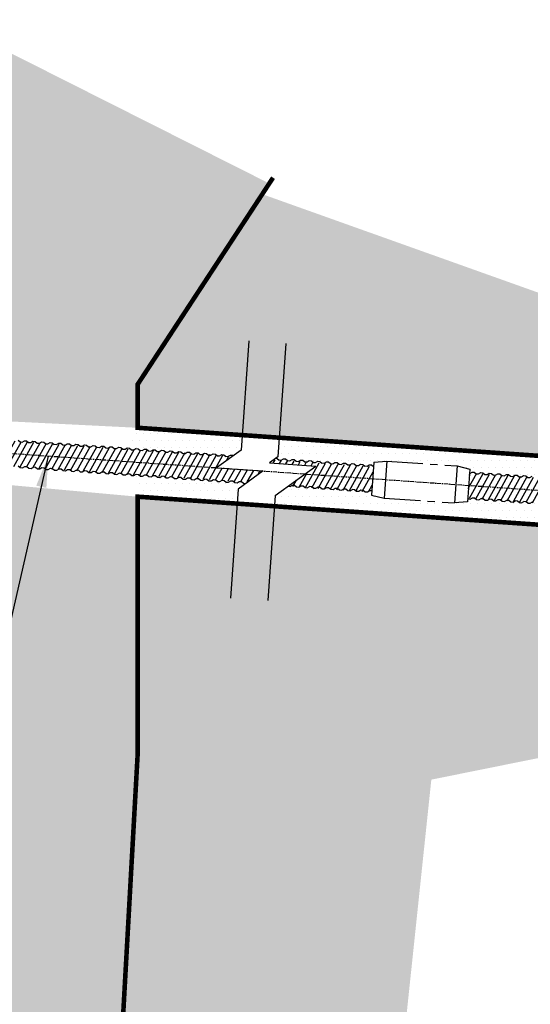
# Model space of a CAD drawing. Units: inches. Extents: x 1707 to 13937, y -361 to 4419.
# Drawn here: x 12803 to 13370, y 3186 to 4280 of the extents above; entities that cross this region are included whole.
import ezdxf

# ---------------------------------------------------------------- set-up
doc = ezdxf.new("R2010")
doc.units = ezdxf.units.IN
doc.header["$LTSCALE"] = 1.27
doc.header["$MEASUREMENT"] = 0
doc.linetypes.add('CENTER', pattern=[2, 1.25, -0.25, 0.25, -0.25])
doc.layers.add('HATCH', color=8, linetype='Continuous', lineweight=30)
doc.layers.add('OBJ1', color=1, linetype='Continuous')
doc.styles.add('LEROY', font='calibri.ttf', dxfattribs={"height": 30})
doc.dimstyles.new('MS-INCHES DETAILS', dxfattribs={"dimscale": 0, "dimtxt": 30, "dimasz": 35, "dimexe": 20, "dimexo": 70, "dimgap": 15, "dimtad": 1, "dimtoh": 1, "dimdec": 0, "dimrnd": 5, "dimzin": 0, "dimdsep": 46, "dimtxsty": 'LEROY', "dimcen": 0.09, "dimclrd": 1, "dimclre": 1, "dimclrt": 3, "dimadec": 0, "dimazin": 0, "dimtfac": 1, "dimtdec": 0, "dimtofl": 0, "dimtmove": 2, "dimatfit": 3, "dimfxl": 1, "dimtolj": 1, "dimtzin": 0, "dimarcsym": 1})
pattern_1 = [(65, (0.5746, -1e-13), (-0.226577, 0.1056546), [])]

# ---------------------------------------------------------------- blocks, each defined once
blk = doc.blocks.new('A$C8b79c485')
h = blk.add_hatch()
h.set_pattern_fill('DOTS', color=256, scale=5, angle=4, style=0)
h.set_pattern_definition([(4, (0.9141, -3.8596), (0.1340705, 0.3226382), [0, -0.3125])])
h.paths.add_polyline_path([(25.523, 5.938), (25.522, 5.103), (25.431, 5.028), (25.489, 5.028), (25.58, 4.963), (25.679, 4.963), (25.771, 5.028), (25.865, 5.028), (25.956, 4.963), (26.055, 4.963), (26.146, 5.028), (26.24, 5.028), (26.331, 4.963), (26.431, 4.963), (26.522, 5.028), (26.616, 5.028), (26.707, 4.963), (26.807, 4.963), (26.898, 5.028), (26.992, 5.028), (27.083, 4.963), (27.183, 4.963), (27.274, 5.028), (27.368, 5.028), (27.459, 4.963), (27.558, 4.963), (27.65, 5.028), (27.744, 5.028), (27.835, 4.963), (27.934, 4.963), (28.025, 5.028), (28.119, 5.028), (28.21, 4.963), (28.31, 4.963), (28.401, 5.028), (28.495, 5.028), (28.586, 4.963), (28.686, 4.963), (28.777, 5.028), (28.871, 5.028), (28.962, 4.963), (29.062, 4.963), (29.153, 5.028), (29.247, 5.028), (29.338, 4.963), (29.437, 4.963), (29.529, 5.028), (29.623, 5.028), (29.718, 4.96), (29.718, 5.152), (30.282, 5.246), (33.363, 5.246), (33.927, 5.152), (33.927, 4.963), (33.947, 4.963), (34.038, 5.028), (34.132, 5.028), (34.223, 4.963), (34.323, 4.963), (34.414, 5.028), (34.508, 5.028), (34.599, 4.963), (34.699, 4.963), (34.79, 5.028), (34.884, 5.028), (34.975, 4.963), (35.074, 4.963), (35.166, 5.028), (35.26, 5.028), (35.351, 4.963), (35.45, 4.963), (35.541, 5.028), (35.635, 5.028), (35.726, 4.963), (35.826, 4.963), (35.917, 5.028), (36.011, 5.028), (36.102, 4.963), (36.202, 4.963), (36.293, 5.028), (36.387, 5.028), (36.478, 4.963), (36.578, 4.963), (36.669, 5.028), (36.763, 5.028), (36.854, 4.963), (36.953, 4.963), (37.045, 5.028), (37.139, 5.028), (37.23, 4.963), (37.329, 4.963), (37.42, 5.028), (37.514, 5.028), (37.605, 4.963), (37.705, 4.963), (37.796, 5.028), (37.89, 5.028), (37.981, 4.963), (38.081, 4.963), (38.172, 5.028), (38.217, 5.028), (38.521, 5.28), (38.522, 5.938)])
h.paths.add_polyline_path([(33.361, 3.623), (30.28, 3.623), (29.716, 3.717), (29.717, 3.903), (29.715, 3.91), (29.625, 3.91), (29.527, 3.84), (29.527, 3.842), (29.432, 3.842), (29.337, 3.91), (29.249, 3.91), (29.151, 3.84), (29.151, 3.842), (29.056, 3.842), (28.961, 3.91), (28.873, 3.91), (28.776, 3.84), (28.775, 3.842), (28.68, 3.842), (28.585, 3.91), (28.498, 3.91), (28.4, 3.84), (28.4, 3.842), (28.304, 3.842), (28.209, 3.91), (28.122, 3.91), (28.024, 3.84), (28.024, 3.842), (27.929, 3.842), (27.833, 3.91), (27.746, 3.91), (27.648, 3.84), (27.648, 3.842), (27.553, 3.842), (27.458, 3.91), (27.37, 3.91), (27.272, 3.84), (27.272, 3.842), (27.177, 3.842), (27.082, 3.91), (26.994, 3.91), (26.897, 3.84), (26.896, 3.842), (26.801, 3.842), (26.706, 3.91), (26.619, 3.91), (26.521, 3.84), (26.521, 3.842), (26.425, 3.842), (26.33, 3.91), (26.243, 3.91), (26.145, 3.84), (26.145, 3.842), (26.048, 3.842), (25.52, 3.398), (25.519, 2.931), (38.518, 2.931), (38.519, 3.573), (38.829, 3.833), (38.827, 3.842), (38.732, 3.91), (38.644, 3.91), (38.546, 3.84), (38.546, 3.842), (38.451, 3.842), (38.356, 3.91), (38.268, 3.91), (38.171, 3.84), (38.17, 3.842), (38.075, 3.842), (37.98, 3.91), (37.893, 3.91), (37.795, 3.84), (37.795, 3.842), (37.699, 3.842), (37.604, 3.91), (37.517, 3.91), (37.419, 3.84), (37.419, 3.842), (37.324, 3.842), (37.228, 3.91), (37.141, 3.91), (37.043, 3.84), (37.043, 3.842), (36.948, 3.842), (36.853, 3.91), (36.765, 3.91), (36.667, 3.84), (36.667, 3.842), (36.572, 3.842), (36.477, 3.91), (36.389, 3.91), (36.292, 3.84), (36.291, 3.842), (36.196, 3.842), (36.101, 3.91), (36.014, 3.91), (35.916, 3.84), (35.916, 3.842), (35.82, 3.842), (35.725, 3.91), (35.638, 3.91), (35.54, 3.84), (35.54, 3.842), (35.445, 3.842), (35.349, 3.91), (35.262, 3.91), (35.164, 3.84), (35.164, 3.842), (35.069, 3.842), (34.974, 3.91), (34.886, 3.91), (34.788, 3.84), (34.788, 3.842), (34.693, 3.842), (34.598, 3.91), (34.51, 3.91), (34.413, 3.84), (34.412, 3.842), (34.317, 3.842), (34.222, 3.91), (34.135, 3.91), (34.037, 3.84), (34.037, 3.842), (33.941, 3.842), (33.925, 3.853), (33.925, 3.717)])
h = blk.add_hatch()
h.set_pattern_fill('ANSI31', color=9, scale=2, angle=20)
h.set_pattern_definition(pattern_1)
h.paths.add_polyline_path([(26.06, 3.844), (29.718, 3.844), (29.718, 4.964), (25.362, 4.964), (25.169, 4.81), (27.201, 4.81)])
h = blk.add_hatch()
h.set_pattern_fill('ANSI31', color=9, scale=2, angle=20)
h.set_pattern_definition(pattern_1)
h.paths.add_polyline_path([(38.215, 4.994), (33.924, 4.994), (33.924, 3.874), (38.889, 3.874), (39.67, 4.54), (37.628, 4.54)])
at = {"color": 1}
for p, q in [((25.528, 10.065), (25.522, 5.103)), ((25.522, 5.103), (25.169, 4.81)), ((25.169, 4.81), (27.201, 4.81)), ((25.431, 5.028), (25.489, 5.028)), ((25.489, 5.028), (25.583, 4.961)), ((25.52, 3.398), (27.201, 4.81)), ((25.583, 4.963), (25.679, 4.963)), ((25.679, 4.963), (25.771, 5.028)), ((25.771, 5.028), (25.865, 5.028)), ((25.865, 5.028), (25.958, 4.961)), ((25.958, 4.963), (26.055, 4.963)), ((26.055, 4.963), (26.146, 5.028)), ((26.146, 5.028), (26.24, 5.028)), ((26.24, 5.028), (26.334, 4.961)), ((26.334, 4.963), (26.431, 4.963)), ((26.431, 4.963), (26.522, 5.028)), ((26.522, 5.028), (26.616, 5.028)), ((26.616, 5.028), (26.71, 4.961)), ((26.71, 4.963), (26.807, 4.963)), ((26.807, 4.963), (26.898, 5.028)), ((26.898, 5.028), (26.992, 5.028)), ((26.992, 5.028), (27.086, 4.961)), ((27.086, 4.963), (27.183, 4.963)), ((27.183, 4.963), (27.274, 5.028)), ((27.274, 5.028), (27.368, 5.028)), ((27.368, 5.028), (27.462, 4.961)), ((27.462, 4.963), (27.558, 4.963)), ((27.558, 4.963), (27.65, 5.028)), ((27.65, 5.028), (27.744, 5.028)), ((27.744, 5.028), (27.837, 4.961)), ((27.837, 4.963), (27.934, 4.963)), ((27.934, 4.963), (28.025, 5.028)), ((28.025, 5.028), (28.119, 5.028)), ((28.119, 5.028), (28.213, 4.961)), ((28.213, 4.963), (28.31, 4.963)), ((28.31, 4.963), (28.401, 5.028)), ((28.401, 5.028), (28.495, 5.028)), ((28.495, 5.028), (28.589, 4.961)), ((28.589, 4.963), (28.686, 4.963)), ((28.686, 4.963), (28.777, 5.028)), ((28.777, 5.028), (28.871, 5.028)), ((28.871, 5.028), (28.965, 4.961)), ((28.965, 4.963), (29.062, 4.963)), ((29.062, 4.963), (29.153, 5.028)), ((29.153, 5.028), (29.247, 5.028)), ((29.247, 5.028), (29.341, 4.961)), ((29.341, 4.963), (29.437, 4.963)), ((29.437, 4.963), (29.529, 5.028)), ((29.529, 5.028), (29.623, 5.028)), ((29.623, 5.028), (29.716, 4.961)), ((29.716, 4.961), (29.718, 4.956)), ((33.927, 4.963), (33.947, 4.963)), ((33.947, 4.963), (34.038, 5.028)), ((34.038, 5.028), (34.132, 5.028)), ((34.132, 5.028), (34.226, 4.961)), ((34.226, 4.963), (34.323, 4.963)), ((34.323, 4.963), (34.414, 5.028)), ((34.414, 5.028), (34.508, 5.028)), ((34.508, 5.028), (34.602, 4.961)), ((34.602, 4.963), (34.699, 4.963)), ((34.699, 4.963), (34.79, 5.028)), ((34.79, 5.028), (34.884, 5.028)), ((34.884, 5.028), (34.978, 4.961)), ((34.978, 4.963), (35.074, 4.963)), ((35.074, 4.963), (35.166, 5.028)), ((35.166, 5.028), (35.26, 5.028)), ((35.26, 5.028), (35.353, 4.961)), ((35.353, 4.963), (35.45, 4.963)), ((35.45, 4.963), (35.541, 5.028)), ((35.541, 5.028), (35.635, 5.028)), ((35.635, 5.028), (35.729, 4.961)), ((35.729, 4.963), (35.826, 4.963)), ((35.826, 4.963), (35.917, 5.028)), ((35.917, 5.028), (36.011, 5.028)), ((36.011, 5.028), (36.105, 4.961)), ((36.105, 4.963), (36.202, 4.963)), ((36.202, 4.963), (36.293, 5.028)), ((36.293, 5.028), (36.387, 5.028)), ((36.387, 5.028), (36.481, 4.961)), ((36.481, 4.963), (36.578, 4.963)), ((36.578, 4.963), (36.669, 5.028)), ((26.147, 3.842), (26.239, 3.907)), ((26.239, 3.91), (26.336, 3.91)), ((26.333, 3.908), (26.425, 3.842)), ((26.523, 3.842), (26.615, 3.907)), ((26.615, 3.91), (26.712, 3.91)), ((26.709, 3.908), (26.801, 3.842)), ((26.898, 3.842), (26.991, 3.907)), ((26.991, 3.91), (27.087, 3.91)), ((27.085, 3.908), (27.177, 3.842)), ((27.274, 3.842), (27.367, 3.907)), ((27.367, 3.91), (27.463, 3.91)), ((27.46, 3.908), (27.553, 3.842)), ((27.65, 3.842), (27.742, 3.907)), ((27.742, 3.91), (27.839, 3.91)), ((27.836, 3.908), (27.929, 3.842)), ((28.026, 3.842), (28.118, 3.907)), ((28.118, 3.91), (28.215, 3.91)), ((28.212, 3.908), (28.304, 3.842)), ((28.402, 3.842), (28.494, 3.907)), ((28.494, 3.91), (28.591, 3.91)), ((28.588, 3.908), (28.68, 3.842)), ((28.777, 3.842), (28.87, 3.907)), ((28.87, 3.91), (28.966, 3.91)), ((28.964, 3.908), (29.056, 3.842)), ((29.153, 3.842), (29.246, 3.907)), ((29.246, 3.91), (29.342, 3.91)), ((29.339, 3.908), (29.432, 3.842)), ((29.529, 3.842), (29.621, 3.907)), ((29.621, 3.91), (29.718, 3.91)), ((33.925, 3.909), (33.941, 3.842)), ((34.039, 3.842), (34.131, 3.907)), ((34.131, 3.91), (34.228, 3.91)), ((34.225, 3.908), (34.317, 3.842)), ((34.414, 3.842), (34.507, 3.907)), ((34.507, 3.91), (34.603, 3.91)), ((34.601, 3.908), (34.693, 3.842)), ((34.79, 3.842), (34.883, 3.907)), ((34.883, 3.91), (34.979, 3.91)), ((34.976, 3.908), (35.069, 3.842)), ((35.166, 3.842), (35.258, 3.907)), ((35.258, 3.91), (35.355, 3.91)), ((35.352, 3.908), (35.445, 3.842)), ((35.542, 3.842), (35.634, 3.907)), ((35.634, 3.91), (35.731, 3.91)), ((35.728, 3.908), (35.82, 3.842)), ((35.918, 3.842), (36.01, 3.907)), ((36.01, 3.91), (36.107, 3.91)), ((36.104, 3.908), (36.196, 3.842)), ((36.293, 3.842), (36.386, 3.907)), ((36.386, 3.91), (36.482, 3.91)), ((36.48, 3.908), (36.572, 3.842)), ((36.669, 3.842), (36.762, 3.907)), ((26.05, 3.842), (26.147, 3.842)), ((26.425, 3.842), (26.523, 3.842)), ((26.801, 3.842), (26.898, 3.842)), ((27.177, 3.842), (27.274, 3.842)), ((27.553, 3.842), (27.65, 3.842)), ((27.929, 3.842), (28.026, 3.842)), ((28.304, 3.842), (28.402, 3.842)), ((28.68, 3.842), (28.777, 3.842)), ((29.056, 3.842), (29.153, 3.842)), ((29.432, 3.842), (29.529, 3.842)), ((33.925, 3.853), (33.941, 3.842)), ((33.941, 3.842), (34.039, 3.842)), ((34.317, 3.842), (34.414, 3.842)), ((34.693, 3.842), (34.79, 3.842)), ((35.069, 3.842), (35.166, 3.842)), ((35.445, 3.842), (35.542, 3.842)), ((35.82, 3.842), (35.918, 3.842)), ((36.196, 3.842), (36.293, 3.842)), ((36.572, 3.842), (36.669, 3.842)), ((25.52, 3.398), (25.515, -1.204))]:
    blk.add_line(p, q, dxfattribs=at)
at = {"color": 3}
for p, q in [((25.523, 5.938), (38.522, 5.938)), ((29.718, 5.152), (30.282, 5.246)), ((30.282, 5.246), (30.28, 3.623)), ((33.363, 5.246), (33.361, 3.623)), ((33.363, 5.246), (33.927, 5.152)), ((29.718, 5.152), (29.716, 3.717)), ((33.927, 5.152), (33.925, 3.717)), ((29.716, 3.717), (30.28, 3.623)), ((33.925, 3.717), (33.361, 3.623)), ((25.519, 2.931), (38.518, 2.931))]:
    blk.add_line(p, q, dxfattribs=at)
at = {"layer": 'OBJ1', "color": 3, "linetype": 'CENTER'}
for p, q in [((30.282, 5.246), (33.363, 5.246)), ((30.28, 3.623), (33.361, 3.623))]:
    blk.add_line(p, q, dxfattribs=at)
blk = doc.blocks.new('A$C10fb717f')
h = blk.add_hatch()
h.set_pattern_fill('DOTS', color=256, scale=5, angle=4, style=0)
h.set_pattern_definition([(4, (5.7609, -2.65554), (0.1340705, 0.3226382), [0, -0.3125])])
h.paths.add_polyline_path([(26.608, 4.129), (26.609, 4.777), (27.01, 5.114), (26.956, 5.114), (26.858, 5.044), (26.858, 5.046), (26.763, 5.046), (26.667, 5.114), (26.58, 5.114), (26.482, 5.044), (26.482, 5.046), (26.387, 5.046), (26.292, 5.114), (26.204, 5.114), (26.106, 5.044), (26.106, 5.046), (26.011, 5.046), (25.916, 5.114), (25.828, 5.114), (25.731, 5.044), (25.73, 5.046), (25.635, 5.046), (25.54, 5.114), (25.453, 5.114), (25.355, 5.044), (25.355, 5.046), (25.259, 5.046), (25.164, 5.114), (25.077, 5.114), (24.979, 5.044), (24.979, 5.046), (24.884, 5.046), (21.926, 5.046), (22.383, 4.117)])
h.paths.add_polyline_path([(26.611, 6.484), (26.612, 7.136), (21.991, 7.123), (21.692, 6.232), (24.699, 6.232), (24.79, 6.167), (24.889, 6.167), (24.98, 6.232), (25.074, 6.232), (25.165, 6.167), (25.265, 6.167), (25.356, 6.232), (25.45, 6.232), (25.541, 6.167), (25.641, 6.167), (25.732, 6.232), (25.826, 6.232), (25.917, 6.167), (26.017, 6.167), (26.108, 6.232), (26.202, 6.232), (26.258, 6.192)])
h = blk.add_hatch()
h.set_pattern_fill('ANSI31', color=9, scale=2, angle=20)
h.set_pattern_definition([(65, (0.2039, 1.20367), (-0.226577, 0.1056546), [])])
h.paths.add_polyline_path([(21.751, 5.078), (27.005, 5.111), (27.634, 5.639), (25.59, 5.639), (26.282, 6.212), (21.211, 6.192), (3.214, 6.201), (3.214, 5.08)])
at = {"color": 4}
for p, q in [((16.851, 6.231), (16.944, 6.164)), ((16.944, 6.166), (17.041, 6.166)), ((17.041, 6.166), (17.132, 6.231)), ((17.132, 6.231), (17.226, 6.231)), ((17.226, 6.231), (17.32, 6.164)), ((17.32, 6.166), (17.417, 6.166)), ((17.417, 6.166), (17.508, 6.231)), ((17.508, 6.231), (17.602, 6.231)), ((17.602, 6.231), (17.696, 6.164)), ((17.696, 6.166), (17.793, 6.166)), ((17.793, 6.166), (17.884, 6.231)), ((17.884, 6.231), (17.978, 6.231)), ((17.978, 6.231), (18.072, 6.164)), ((18.072, 6.166), (18.169, 6.166)), ((18.169, 6.166), (18.26, 6.231)), ((18.26, 6.231), (18.354, 6.231)), ((18.354, 6.231), (18.448, 6.164)), ((18.448, 6.166), (18.544, 6.166)), ((18.544, 6.166), (18.636, 6.231)), ((18.636, 6.231), (18.73, 6.231)), ((18.73, 6.231), (18.823, 6.164)), ((18.823, 6.166), (18.92, 6.166)), ((18.92, 6.166), (19.011, 6.231)), ((19.011, 6.231), (19.105, 6.231)), ((19.105, 6.231), (19.199, 6.164)), ((19.199, 6.166), (19.296, 6.166)), ((19.296, 6.166), (19.387, 6.231)), ((19.387, 6.231), (19.481, 6.231)), ((19.481, 6.231), (19.575, 6.164)), ((19.575, 6.166), (19.672, 6.166)), ((19.672, 6.166), (19.763, 6.231)), ((19.763, 6.231), (19.857, 6.231)), ((19.857, 6.231), (19.951, 6.164)), ((19.951, 6.166), (20.048, 6.166)), ((20.048, 6.166), (20.139, 6.231)), ((20.139, 6.231), (20.233, 6.231)), ((20.233, 6.231), (20.327, 6.164)), ((20.327, 6.166), (20.423, 6.166)), ((20.423, 6.166), (20.515, 6.231)), ((20.515, 6.231), (20.609, 6.231)), ((20.609, 6.231), (20.702, 6.164)), ((20.702, 6.166), (20.799, 6.166)), ((20.799, 6.166), (20.89, 6.231)), ((20.89, 6.231), (20.984, 6.231)), ((20.984, 6.231), (21.075, 6.166)), ((21.075, 6.166), (21.175, 6.166)), ((21.175, 6.166), (21.266, 6.231)), ((21.266, 6.231), (21.36, 6.231)), ((21.36, 6.231), (21.454, 6.164)), ((21.454, 6.166), (21.551, 6.166)), ((21.551, 6.166), (21.642, 6.231)), ((21.642, 6.231), (21.736, 6.231)), ((21.736, 6.231), (21.83, 6.164)), ((21.83, 6.166), (21.927, 6.166)), ((21.927, 6.166), (22.018, 6.231)), ((22.018, 6.231), (22.112, 6.231)), ((22.112, 6.231), (22.206, 6.164)), ((22.206, 6.166), (22.302, 6.166)), ((22.302, 6.166), (22.394, 6.231)), ((22.394, 6.231), (22.488, 6.231)), ((22.488, 6.231), (22.581, 6.164)), ((22.581, 6.166), (22.678, 6.166)), ((22.678, 6.166), (22.769, 6.231)), ((22.769, 6.231), (22.863, 6.231)), ((22.863, 6.231), (22.957, 6.164)), ((22.957, 6.166), (23.054, 6.166)), ((23.054, 6.166), (23.145, 6.231)), ((23.145, 6.231), (23.239, 6.231)), ((23.239, 6.231), (23.333, 6.164)), ((23.333, 6.166), (23.43, 6.166)), ((23.43, 6.166), (23.521, 6.231)), ((23.521, 6.231), (23.615, 6.231)), ((23.615, 6.231), (23.709, 6.164)), ((23.709, 6.166), (23.806, 6.166)), ((23.806, 6.166), (23.897, 6.231)), ((23.897, 6.231), (23.991, 6.231)), ((23.991, 6.231), (24.085, 6.164)), ((24.085, 6.166), (24.181, 6.166)), ((24.181, 6.166), (24.273, 6.231)), ((24.273, 6.231), (24.367, 6.231)), ((24.367, 6.231), (24.46, 6.164)), ((24.46, 6.166), (24.557, 6.166)), ((24.557, 6.166), (24.648, 6.231)), ((24.648, 6.231), (24.742, 6.231)), ((24.742, 6.231), (24.833, 6.166)), ((24.833, 6.166), (24.933, 6.166)), ((24.933, 6.166), (25.024, 6.231)), ((25.024, 6.231), (25.118, 6.231)), ((25.118, 6.231), (25.212, 6.164)), ((25.212, 6.166), (25.309, 6.166)), ((25.309, 6.166), (25.4, 6.231)), ((25.4, 6.231), (25.503, 6.231)), ((25.503, 6.231), (25.597, 6.164)), ((25.597, 6.166), (25.694, 6.166)), ((25.694, 6.166), (25.785, 6.231)), ((25.785, 6.231), (25.879, 6.231)), ((25.879, 6.231), (25.973, 6.164)), ((25.973, 6.166), (26.07, 6.166)), ((26.07, 6.166), (26.161, 6.231)), ((26.161, 6.231), (26.255, 6.231)), ((26.255, 6.231), (26.282, 6.212)), ((16.943, 5.111), (17.035, 5.045)), ((17.035, 5.045), (17.133, 5.045)), ((17.133, 5.045), (17.225, 5.111)), ((17.225, 5.113), (17.322, 5.113)), ((17.319, 5.111), (17.411, 5.045)), ((17.411, 5.045), (17.508, 5.045)), ((17.508, 5.045), (17.601, 5.111)), ((17.601, 5.113), (17.698, 5.113)), ((17.695, 5.111), (17.787, 5.045)), ((17.787, 5.045), (17.884, 5.045)), ((17.884, 5.045), (17.977, 5.111)), ((17.977, 5.113), (18.073, 5.113)), ((18.071, 5.111), (18.163, 5.045)), ((18.163, 5.045), (18.26, 5.045)), ((18.26, 5.045), (18.352, 5.111)), ((18.352, 5.113), (18.449, 5.113)), ((18.446, 5.111), (18.539, 5.045)), ((18.539, 5.045), (18.636, 5.045)), ((18.636, 5.045), (18.728, 5.111)), ((18.728, 5.113), (18.825, 5.113)), ((18.822, 5.111), (18.914, 5.045)), ((18.914, 5.045), (19.012, 5.045)), ((19.012, 5.045), (19.104, 5.111)), ((19.104, 5.113), (19.201, 5.113)), ((19.198, 5.111), (19.29, 5.045)), ((19.29, 5.045), (19.387, 5.045)), ((19.387, 5.045), (19.48, 5.111)), ((19.48, 5.113), (19.577, 5.113)), ((19.574, 5.111), (19.666, 5.045)), ((19.666, 5.045), (19.763, 5.045)), ((19.763, 5.045), (19.856, 5.111)), ((19.856, 5.113), (19.952, 5.113)), ((19.95, 5.111), (20.042, 5.045)), ((20.042, 5.045), (20.139, 5.045)), ((20.139, 5.045), (20.231, 5.111)), ((20.231, 5.113), (20.328, 5.113)), ((20.325, 5.111), (20.418, 5.045)), ((20.418, 5.045), (20.515, 5.045)), ((20.515, 5.045), (20.607, 5.111)), ((20.607, 5.113), (20.704, 5.113)), ((20.701, 5.111), (20.793, 5.045)), ((20.793, 5.045), (20.891, 5.045)), ((20.891, 5.045), (20.983, 5.111)), ((20.891, 5.045), (20.983, 5.111)), ((20.983, 5.113), (21.08, 5.113)), ((20.983, 5.113), (21.08, 5.113)), ((21.077, 5.111), (21.169, 5.045)), ((21.077, 5.111), (21.169, 5.045)), ((21.169, 5.045), (21.266, 5.045)), ((21.169, 5.045), (21.266, 5.045)), ((21.266, 5.045), (21.359, 5.111)), ((21.266, 5.045), (21.359, 5.111)), ((21.359, 5.113), (21.456, 5.113)), ((21.359, 5.113), (21.456, 5.113)), ((21.453, 5.111), (21.545, 5.045)), ((21.453, 5.111), (21.545, 5.045)), ((21.545, 5.045), (21.642, 5.045)), ((21.545, 5.045), (21.642, 5.045)), ((21.642, 5.045), (21.735, 5.111)), ((21.642, 5.045), (21.735, 5.111)), ((21.735, 5.113), (21.792, 5.113)), ((21.735, 5.113), (21.831, 5.113)), ((21.829, 5.111), (21.921, 5.045)), ((21.921, 5.045), (22.018, 5.045)), ((22.018, 5.045), (22.11, 5.111)), ((22.11, 5.113), (22.207, 5.113)), ((22.204, 5.111), (22.297, 5.045)), ((22.297, 5.045), (22.394, 5.045)), ((22.394, 5.045), (22.486, 5.111)), ((22.486, 5.113), (22.583, 5.113)), ((22.58, 5.111), (22.672, 5.045)), ((22.672, 5.045), (22.77, 5.045)), ((22.77, 5.045), (22.862, 5.111)), ((22.862, 5.113), (22.959, 5.113)), ((22.956, 5.111), (23.048, 5.045)), ((23.048, 5.045), (23.145, 5.045)), ((23.145, 5.045), (23.238, 5.111)), ((23.238, 5.113), (23.335, 5.113)), ((23.332, 5.111), (23.424, 5.045)), ((23.424, 5.045), (23.521, 5.045)), ((23.521, 5.045), (23.614, 5.111)), ((23.614, 5.113), (23.71, 5.113)), ((23.708, 5.111), (23.8, 5.045)), ((23.8, 5.045), (23.897, 5.045)), ((23.897, 5.045), (23.989, 5.111)), ((23.989, 5.113), (24.086, 5.113)), ((24.083, 5.111), (24.176, 5.045)), ((24.176, 5.045), (24.273, 5.045)), ((24.273, 5.045), (24.365, 5.111)), ((24.365, 5.113), (24.462, 5.113)), ((24.459, 5.111), (24.551, 5.045)), ((24.551, 5.045), (24.649, 5.045)), ((24.649, 5.045), (24.741, 5.111)), ((24.741, 5.113), (24.838, 5.113)), ((24.835, 5.111), (24.927, 5.045)), ((24.927, 5.045), (25.024, 5.045)), ((25.024, 5.045), (25.117, 5.111)), ((25.117, 5.113), (25.214, 5.113)), ((25.211, 5.111), (25.303, 5.045)), ((25.303, 5.045), (25.4, 5.045)), ((25.4, 5.045), (25.493, 5.111)), ((25.41, 5.045), (25.502, 5.111)), ((25.493, 5.113), (25.55, 5.113)), ((25.502, 5.113), (25.599, 5.113)), ((25.596, 5.111), (25.688, 5.045)), ((25.688, 5.045), (25.785, 5.045)), ((25.785, 5.045), (25.878, 5.111)), ((25.878, 5.113), (25.974, 5.113)), ((25.972, 5.111), (26.064, 5.045)), ((26.064, 5.045), (26.161, 5.045)), ((26.161, 5.045), (26.253, 5.111)), ((26.253, 5.113), (26.35, 5.113)), ((26.347, 5.111), (26.44, 5.045)), ((26.44, 5.045), (26.537, 5.045)), ((26.537, 5.045), (26.629, 5.111)), ((26.629, 5.113), (26.726, 5.113)), ((26.723, 5.111), (26.816, 5.045)), ((26.816, 5.045), (26.913, 5.045)), ((26.913, 5.045), (27.005, 5.111))]:
    blk.add_line(p, q, dxfattribs=at)
at = {"color": 1}
blk.add_lwpolyline([(26.617, 11.27), (26.611, 6.484), (25.59, 5.639), (27.634, 5.639), (26.609, 4.777), (26.603, 0)], dxfattribs=at)

msp = doc.modelspace()

# ---------------------------------------------------------------- hatches: boundary and pattern name
h = msp.add_hatch()
h.set_pattern_fill('EARTH', color=253, scale=7.62, angle=45)
h.set_pattern_definition([(45, (51929.007, -55836.43), (0, 68.429552), [48.387, -48.387]), (45, (51916.177, -55823.6), (0, 68.429552), [48.387, -48.387]), (45, (51903.346, -55810.77), (0, 68.429552), [48.387, -48.387]), (135, (51903.346, -55802.217), (-68.429552, 0), [48.387, -48.387]), (135, (51916.177, -55789.386), (-68.429552, 0), [48.387, -48.387]), (135, (51929.007, -55776.556), (-68.429552, 0), [48.387, -48.387])])
edge = h.paths.add_edge_path(flags=17)
edge.add_arc((12004.7, 2180), 39, 269.6825, 270.3175)
edge.add_line((12004.9, 2141), (12004.5, 2141))
h.paths.add_polyline_path([(12912.5, 2733.4), (12882.2, 2610.3), (13801.3, 2543.2), (13795.9, 2467.1), (12890.1, 2530.4), (12871.2, 2258.6), (12800, 2134.6), (12800, 1982.2), (11842.2, 1982.2), (11842.2, 2134.6), (11684.5, 2134.6), (11650, 2203.1), (11511.7, 2203.1), (11613.8, 2053.3), (11553.5, 1951), (12329.9, 1839.9), (12723.3, 1901.2), (13038.1, 1884.2), (13243.5, 2293.4), (13845.7, 2327.3), (13869.5, 2755.1), (13206, 2920.7), (13260.3, 3435.7), (13937.4, 3572.1), (13934.1, 3778.5), (13072.5, 4085.8), (12934.1, 3874.6), (12934.1, 3826.4), (13849.2, 3762.4), (13843.9, 3686.3), (12934.1, 3749.9), (12934.1, 3463.6), (12912.5, 3075.7)])
at = {"layer": 'HATCH'}
h = msp.add_hatch(dxfattribs=at)
h.set_pattern_fill('HONEY', color=251, scale=177.8)
h.set_pattern_definition([(0, (11989.004, 9779.833), (33.3375, 19.247415), [22.225, -44.45]), (120, (11989.004, 9779.833), (-33.3375, 19.247415), [22.225, -44.45]), (60, (11989.004, 9779.833), (7e-15, 38.49483), [-44.45, 22.225])])
h.paths.add_polyline_path([(12695.5, 3838.3), (12934.1, 3826.4), (12934.1, 3874.6), (13080.3, 4097.7), (12719.5, 4279.5), (12719.5, 3963.4), (12695.6, 3963.4)])
h.paths.add_polyline_path([(12879.3, 2530.8), (12647.6, 2547.2), (12647.6, 2134.6), (12800, 2134.6), (12871.2, 2258.6)])
h.paths.add_polyline_path([(12647.6, 2624.1), (12881.6, 2607.5), (12912.5, 2733.4), (12912.5, 3075.7), (12934.1, 3463.6), (12934.1, 3749.9), (12695.5, 3771.6), (12695.6, 3353.8), (12671.6, 3353.8), (12671.6, 2744.2), (12647.6, 2744.2)])

# ---------------------------------------------------------------- linework, layer by layer
at = {"color": 1, "linetype": 'CENTER', "ltscale": 3}
msp.add_line((12430.4, 3823.4), (13808.5, 3727), dxfattribs=at)
at = {"color": 3, "linetype": 'Continuous', "const_width": 5.08}
msp.add_lwpolyline([(12800, 2134.6), (12871.2, 2258.6), (12886.1, 2530.7), (13795.9, 2467.1), (13801.3, 2543.2), (12881.6, 2607.5), (12912.5, 2733.4), (12912.5, 3075.7), (12934.1, 3463.6), (12934.1, 3749.9), (13843.9, 3686.3), (13849.2, 3762.4), (12934.1, 3826.4), (12934.1, 3874.6), (13084.5, 4104.1)], dxfattribs=at)

# ---------------------------------------------------------------- block references
at = {"xscale": 25.4, "yscale": 25.4, "zscale": 25.4}
for name, p, rotation in [('A$C10fb717f', (12363.2, 3684.5), 355.9999999999762), ('A$C8b79c485', (12434.2, 3710.2), 355.9999999999907)]:
    msp.add_blockref(name, p, dxfattribs=dict(at, rotation=rotation))

# ---------------------------------------------------------------- leaders
msp.add_leader([(12834.9, 3795), (12793.4, 3613.1), (11228.3, 3613.1)], dimstyle='MS-INCHES DETAILS')

doc.saveas('drawing.dxf')
